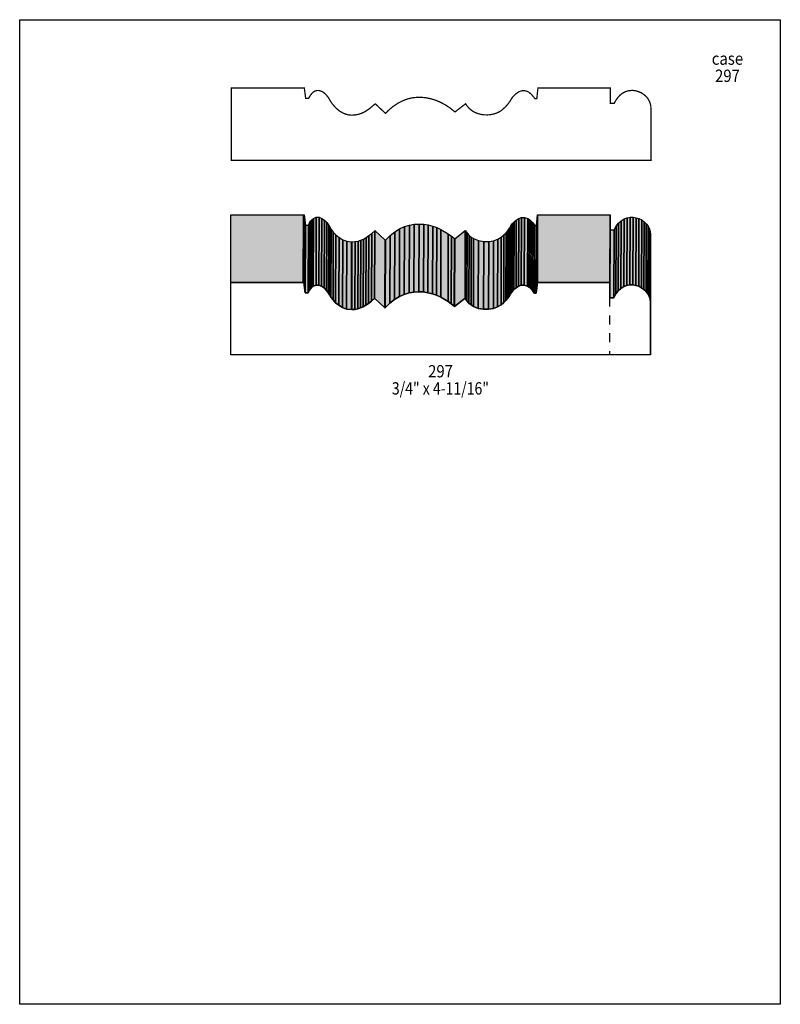
# Model space of a CAD drawing. Extents: x 0 to 8.5, y -6.4 to 4.6.
import ezdxf
from ezdxf.enums import TextEntityAlignment as Align

# ---------------------------------------------------------------- set-up
doc = ezdxf.new("R2010")
doc.units = 0
doc.header["$LTSCALE"] = 0.044
doc.linetypes.add('DOT', pattern=[0.00011, 0, -0.00011])
doc.layers.get('0').update_dxf_attribs({"linetype": 'CONTINUOUS'})
doc.layers.add('FOREGROUND', color=7, linetype='CONTINUOUS')
doc.styles.add('SN0', font='ROMAND', dxfattribs={"width": 0.00044})

msp = doc.modelspace()

# ---------------------------------------------------------------- linework, layer by layer
at = {"linetype": 'DOT'}
msp.add_line((6.59252, 1.48192), (6.59252, 0.8426), dxfattribs=at)
at = {"linetype": 'CONTINUOUS', "const_width": 0.01408}
msp.add_lwpolyline([(3.18076, 3.82316), (3.19572, 3.70656), (3.22872, 3.70656), (3.2494, 3.74264), (3.2714, 3.7686), (3.2868, 3.78092), (3.3022, 3.78928), (3.32596, 3.795), (3.34972, 3.79368), (3.38052, 3.78224), (3.39504, 3.773), (3.42276, 3.7488), (3.4474, 3.71888), (3.47556, 3.67136), (3.49536, 3.64276), (3.52132, 3.6124), (3.55344, 3.58204), (3.57148, 3.56752), (3.59128, 3.55476), (3.62384, 3.53804), (3.64716, 3.52924), (3.67224, 3.52308), (3.69864, 3.51956), (3.71624, 3.51912), (3.75144, 3.5222), (3.78444, 3.52836), (3.81568, 3.53804), (3.86056, 3.55916), (3.90588, 3.58908), (3.97056, 3.64408), (3.97276, 3.64628), (4.08716, 3.54024), (4.08936, 3.5398), (4.11532, 3.56664), (4.14172, 3.59084), (4.16856, 3.61284), (4.22224, 3.6498), (4.27636, 3.67796), (4.30364, 3.6894), (4.33092, 3.69864), (4.3582, 3.70612), (4.38504, 3.71184), (4.41188, 3.7158), (4.46556, 3.71888), (4.49152, 3.71844), (4.54344, 3.71316), (4.5936, 3.7026), (4.642, 3.68808), (4.68864, 3.6696), (4.75332, 3.63616), (4.8114, 3.59788), (4.8642, 3.55476), (4.983, 3.64628), (5.00456, 3.61592), (5.02612, 3.59216), (5.05032, 3.57236), (5.07584, 3.55564), (5.11676, 3.5376), (5.15944, 3.5266), (5.18848, 3.52264), (5.23116, 3.5222), (5.24524, 3.52308), (5.27296, 3.52704), (5.29936, 3.53276), (5.33544, 3.54508), (5.36712, 3.56092), (5.38516, 3.57324), (5.42696, 3.6102), (5.45644, 3.6432), (5.48284, 3.68104), (5.50132, 3.7114), (5.51892, 3.73296), (5.54004, 3.75364), (5.566, 3.77256), (5.58008, 3.78048), (5.59548, 3.78708), (5.61924, 3.7928), (5.6364, 3.79324), (5.66236, 3.7884), (5.69008, 3.7752), (5.7178, 3.75232), (5.7464, 3.71844), (5.75784, 3.7026), (5.77896, 3.7026), (5.79128, 3.82316), (6.60176, 3.82316), (6.60176, 3.65244), (6.64532, 3.65244), (6.65632, 3.67488), (6.6814, 3.71316), (6.70956, 3.74396), (6.74036, 3.76684), (6.77336, 3.78312), (6.8068, 3.79236), (6.84112, 3.79544), (6.85828, 3.795), (6.89172, 3.78972), (6.92384, 3.77916), (6.9542, 3.7642), (6.98148, 3.74484), (7.00568, 3.72196), (7.02548, 3.69556), (7.04088, 3.66608), (7.05012, 3.6344), (7.05276, 3.61768), (7.05364, 3.60052), (7.05364, 3.01312), (2.36412, 3.01312), (2.36412, 3.82316), (3.18076, 3.82316)], dxfattribs=at)
at = {"linetype": 'CONTINUOUS'}
for points in [[(2.3584, 1.65044), (2.36104, 2.40724), (3.17152, 2.40724), (3.16844, 1.65044), (2.3584, 1.65044)], [(3.16844, 1.65044), (3.17152, 2.40724), (3.17768, 2.40724), (3.17504, 1.65044), (3.16844, 1.65044)], [(3.17504, 1.65044), (3.17768, 2.40724), (3.1922, 2.29064), (3.18956, 1.53384), (3.17504, 1.65044)], [(3.223, 1.53384), (3.22564, 2.29064), (3.23928, 2.31616), (3.2362, 1.55936), (3.223, 1.53384)], [(3.2362, 1.55936), (3.23928, 2.31616), (3.25336, 2.33684), (3.25072, 1.58004), (3.2362, 1.55936)], [(3.25072, 1.58004), (3.25336, 2.33684), (3.26832, 2.35312), (3.26568, 1.59632), (3.25072, 1.58004)], [(3.26568, 1.59632), (3.26832, 2.35312), (3.28372, 2.365), (3.28064, 1.6082), (3.26568, 1.59632)], [(3.28064, 1.6082), (3.28372, 2.365), (3.31496, 2.3782), (3.31188, 1.6214), (3.28064, 1.6082)], [(3.31188, 1.6214), (3.31496, 2.3782), (3.3462, 2.37776), (3.34356, 1.62096), (3.31188, 1.6214)], [(3.34356, 1.62096), (3.3462, 2.37776), (3.377, 2.36632), (3.37436, 1.60952), (3.34356, 1.62096)], [(3.37436, 1.60952), (3.377, 2.36632), (3.40604, 2.34564), (3.4034, 1.58928), (3.37436, 1.60952)], [(3.4034, 1.58928), (3.40604, 2.34564), (3.43244, 2.31836), (3.42936, 1.562), (3.4034, 1.58928)], [(3.42936, 1.562), (3.43244, 2.31836), (3.45488, 2.28668), (3.4518, 1.52988), (3.42936, 1.562)], [(5.50396, 1.55056), (5.50704, 2.30736), (5.52596, 2.32716), (5.52288, 1.57036), (5.50396, 1.55056)], [(5.52288, 1.57036), (5.52596, 2.32716), (5.54928, 2.3474), (5.54664, 1.5906), (5.52288, 1.57036)], [(5.54664, 1.5906), (5.54928, 2.3474), (5.577, 2.36456), (5.57392, 1.60776), (5.54664, 1.5906)], [(5.57392, 1.60776), (5.577, 2.36456), (5.6078, 2.37512), (5.60516, 1.61876), (5.57392, 1.60776)], [(5.60516, 1.61876), (5.6078, 2.37512), (5.64168, 2.37644), (5.6386, 1.61964), (5.60516, 1.61876)], [(5.6386, 1.61964), (5.64168, 2.37644), (5.67732, 2.36456), (5.67468, 1.60776), (5.6386, 1.61964)], [(5.67468, 1.60776), (5.67732, 2.36456), (5.6958, 2.35268), (5.69316, 1.59588), (5.67468, 1.60776)], [(5.69316, 1.59588), (5.6958, 2.35268), (5.71472, 2.3364), (5.71164, 1.5796), (5.69316, 1.59588)], [(5.71164, 1.5796), (5.71472, 2.3364), (5.73364, 2.31528), (5.731, 1.55848), (5.71164, 1.5796)], [(5.731, 1.55848), (5.73364, 2.31528), (5.75256, 2.28844), (5.74992, 1.53208), (5.731, 1.55848)], [(5.7728, 1.52988), (5.77544, 2.28668), (5.7882, 2.40724), (5.78512, 1.65044), (5.7728, 1.52988)], [(5.78512, 1.65044), (5.7882, 2.40724), (6.59868, 2.40724), (6.5956, 1.65044), (5.78512, 1.65044)], [(6.5956, 1.65044), (6.59868, 2.40724), (6.59868, 2.23652), (6.5956, 1.47972), (6.5956, 1.65044)], [(6.66248, 1.5224), (6.66556, 2.2792), (6.69196, 2.31352), (6.68932, 1.55716), (6.66248, 1.5224)], [(6.68932, 1.55716), (6.69196, 2.31352), (6.72188, 2.34036), (6.7188, 1.584), (6.68932, 1.55716)], [(6.7188, 1.584), (6.72188, 2.34036), (6.75356, 2.36016), (6.75092, 1.60336), (6.7188, 1.584)], [(6.75092, 1.60336), (6.75356, 2.36016), (6.787, 2.37248), (6.78392, 1.61612), (6.75092, 1.60336)], [(6.78392, 1.61612), (6.787, 2.37248), (6.82088, 2.37908), (6.81824, 1.62228), (6.78392, 1.61612)], [(6.81824, 1.62228), (6.82088, 2.37908), (6.8552, 2.37908), (6.85212, 1.62228), (6.81824, 1.62228)], [(6.85212, 1.62228), (6.8552, 2.37908), (6.88864, 2.3738), (6.886, 1.617), (6.85212, 1.62228)], [(6.886, 1.617), (6.88864, 2.3738), (6.92076, 2.36324), (6.91812, 1.60688), (6.886, 1.617)], [(6.91812, 1.60688), (6.92076, 2.36324), (6.95112, 2.34828), (6.94804, 1.59148), (6.91812, 1.60688)], [(6.94804, 1.59148), (6.95112, 2.34828), (6.9784, 2.32892), (6.97576, 1.57256), (6.94804, 1.59148)], [(6.97576, 1.57256), (6.9784, 2.32892), (7.0026, 2.30604), (6.99996, 1.54924), (6.97576, 1.57256)], [(3.18956, 1.53384), (3.1922, 2.29064), (3.22564, 2.29064), (3.223, 1.53384), (3.18956, 1.53384)], [(3.4518, 1.52988), (3.45488, 2.28668), (3.465, 2.26732), (3.46236, 1.51052), (3.4518, 1.52988)], [(3.46236, 1.51052), (3.465, 2.26732), (3.48172, 2.24136), (3.47864, 1.48456), (3.46236, 1.51052)], [(3.47864, 1.48456), (3.48172, 2.24136), (3.5046, 2.21188), (3.50152, 1.45508), (3.47864, 1.48456)], [(3.50152, 1.45508), (3.5046, 2.21188), (3.53364, 2.18064), (3.53056, 1.42428), (3.50152, 1.45508)], [(3.9314, 1.44188), (3.93404, 2.19868), (3.96748, 2.22816), (3.9644, 1.47136), (3.9314, 1.44188)], [(3.9644, 1.47136), (3.96748, 2.22816), (3.96924, 2.23036), (3.9666, 1.47356), (3.9644, 1.47136)], [(3.9666, 1.47356), (3.96924, 2.23036), (4.08408, 2.12388), (4.081, 1.36752), (3.9666, 1.47356)], [(4.13556, 1.41812), (4.13864, 2.17492), (4.19188, 2.21628), (4.18924, 1.45948), (4.13556, 1.41812)], [(4.18924, 1.45948), (4.19188, 2.21628), (4.246, 2.24884), (4.24336, 1.49248), (4.18924, 1.45948)], [(4.24336, 1.49248), (4.246, 2.24884), (4.30056, 2.27348), (4.29792, 1.51668), (4.24336, 1.49248)], [(4.29792, 1.51668), (4.30056, 2.27348), (4.35512, 2.2902), (4.35204, 1.5334), (4.29792, 1.51668)], [(4.35204, 1.5334), (4.35512, 2.2902), (4.4088, 2.29988), (4.40616, 1.54308), (4.35204, 1.5334)], [(4.40616, 1.54308), (4.4088, 2.29988), (4.46248, 2.30296), (4.4594, 1.54616), (4.40616, 1.54308)], [(4.4594, 1.54616), (4.46248, 2.30296), (4.51484, 2.30032), (4.51176, 1.54352), (4.4594, 1.54616)], [(4.51176, 1.54352), (4.51484, 2.30032), (4.56588, 2.2924), (4.5628, 1.5356), (4.51176, 1.54352)], [(4.5628, 1.5356), (4.56588, 2.2924), (4.61516, 2.28008), (4.61208, 1.52328), (4.5628, 1.5356)], [(4.61208, 1.52328), (4.61516, 2.28008), (4.66268, 2.26336), (4.6596, 1.50656), (4.61208, 1.52328)], [(4.6596, 1.50656), (4.66268, 2.26336), (4.70756, 2.24312), (4.70492, 1.48632), (4.6596, 1.50656)], [(4.70492, 1.48632), (4.70756, 2.24312), (4.78984, 2.19516), (4.7872, 1.43836), (4.70492, 1.48632)], [(4.85804, 1.38204), (4.86112, 2.13884), (4.97992, 2.23036), (4.97684, 1.47356), (4.85804, 1.38204)], [(4.97684, 1.47356), (4.97992, 2.23036), (4.98168, 2.22816), (4.97904, 1.47136), (4.97684, 1.47356)], [(4.97904, 1.47136), (4.98168, 2.22816), (5.00104, 2.2), (4.9984, 1.44364), (4.97904, 1.47136)], [(4.9984, 1.44364), (5.00104, 2.2), (5.02304, 2.17624), (5.01996, 1.41944), (4.9984, 1.44364)], [(5.40848, 1.4256), (5.41112, 2.1824), (5.43488, 2.20572), (5.4318, 1.44892), (5.40848, 1.4256)], [(5.4318, 1.44892), (5.43488, 2.20572), (5.45336, 2.22728), (5.45028, 1.47048), (5.4318, 1.44892)], [(5.45028, 1.47048), (5.45336, 2.22728), (5.46788, 2.24708), (5.4648, 1.49028), (5.45028, 1.47048)], [(5.4648, 1.49028), (5.46788, 2.24708), (5.47932, 2.26512), (5.47668, 1.50832), (5.4648, 1.49028)], [(5.47668, 1.50832), (5.47932, 2.26512), (5.4846, 2.27348), (5.48152, 1.51668), (5.47668, 1.50832)], [(5.48152, 1.51668), (5.4846, 2.27348), (5.489, 2.2814), (5.48636, 1.5246), (5.48152, 1.51668)], [(5.48636, 1.5246), (5.489, 2.2814), (5.50704, 2.30736), (5.50396, 1.55056), (5.48636, 1.5246)], [(5.74992, 1.53208), (5.75256, 2.28844), (5.75476, 2.28668), (5.75212, 1.52988), (5.74992, 1.53208)], [(5.75212, 1.52988), (5.75476, 2.28668), (5.77544, 2.28668), (5.7728, 1.52988), (5.75212, 1.52988)], [(6.5956, 1.47972), (6.59868, 2.23652), (6.64224, 2.23652), (6.6396, 1.47972), (6.5956, 1.47972)], [(6.6396, 1.47972), (6.64224, 2.23652), (6.66556, 2.2792), (6.66248, 1.5224), (6.6396, 1.47972)], [(6.99996, 1.54924), (7.0026, 2.30604), (7.0224, 2.27964), (7.01976, 1.52284), (6.99996, 1.54924)], [(7.01976, 1.52284), (7.0224, 2.27964), (7.0378, 2.25016), (7.03472, 1.49336), (7.01976, 1.52284)], [(7.03472, 1.49336), (7.0378, 2.25016), (7.04704, 2.21848), (7.0444, 1.46168), (7.03472, 1.49336)], [(7.0444, 1.46168), (7.04704, 2.21848), (7.05056, 2.1846), (7.04792, 1.4278), (7.0444, 1.46168)], [(3.53056, 1.42428), (3.53364, 2.18064), (3.5684, 2.1516), (3.56576, 1.3948), (3.53056, 1.42428)], [(3.56576, 1.3948), (3.5684, 2.1516), (3.60932, 2.12696), (3.60668, 1.3706), (3.56576, 1.3948)], [(3.60668, 1.3706), (3.60932, 2.12696), (3.6564, 2.11024), (3.65332, 1.35344), (3.60668, 1.3706)], [(3.65332, 1.35344), (3.6564, 2.11024), (3.70876, 2.1032), (3.70612, 1.3464), (3.65332, 1.35344)], [(3.70612, 1.3464), (3.70876, 2.1032), (3.71316, 2.1032), (3.71052, 1.3464), (3.70612, 1.3464)], [(3.71052, 1.3464), (3.71316, 2.1032), (3.74836, 2.10628), (3.74572, 1.34948), (3.71052, 1.3464)], [(3.74572, 1.34948), (3.74836, 2.10628), (3.78136, 2.11244), (3.77828, 1.35564), (3.74572, 1.34948)], [(3.77828, 1.35564), (3.78136, 2.11244), (3.8126, 2.12212), (3.80952, 1.36532), (3.77828, 1.35564)], [(3.80952, 1.36532), (3.8126, 2.12212), (3.84252, 2.13532), (3.83988, 1.37852), (3.80952, 1.36532)], [(3.83988, 1.37852), (3.84252, 2.13532), (3.87244, 2.15204), (3.86936, 1.39524), (3.83988, 1.37852)], [(3.86936, 1.39524), (3.87244, 2.15204), (3.9028, 2.17316), (3.89972, 1.41636), (3.86936, 1.39524)], [(3.89972, 1.41636), (3.9028, 2.17316), (3.93404, 2.19868), (3.9314, 1.44188), (3.89972, 1.41636)], [(4.081, 1.36752), (4.08408, 2.12388), (4.08628, 2.12388), (4.0832, 1.36708), (4.081, 1.36752)], [(4.0832, 1.36708), (4.08628, 2.12388), (4.13864, 2.17492), (4.13556, 1.41812), (4.0832, 1.36708)], [(4.7872, 1.43836), (4.78984, 2.19516), (4.82636, 2.16832), (4.82328, 1.41196), (4.7872, 1.43836)], [(4.82328, 1.41196), (4.82636, 2.16832), (4.85892, 2.1406), (4.85628, 1.3838), (4.82328, 1.41196)], [(4.85628, 1.3838), (4.85892, 2.1406), (4.86112, 2.13884), (4.85804, 1.38204), (4.85628, 1.3838)], [(5.01996, 1.41944), (5.02304, 2.17624), (5.0468, 2.15644), (5.04416, 1.39964), (5.01996, 1.41944)], [(5.04416, 1.39964), (5.0468, 2.15644), (5.07232, 2.13972), (5.06968, 1.38292), (5.04416, 1.39964)], [(5.06968, 1.38292), (5.07232, 2.13972), (5.12732, 2.11728), (5.12468, 1.36048), (5.06968, 1.38292)], [(5.12468, 1.36048), (5.12732, 2.11728), (5.18496, 2.10672), (5.18232, 1.34992), (5.12468, 1.36048)], [(5.18232, 1.34992), (5.18496, 2.10672), (5.24216, 2.10716), (5.23908, 1.35036), (5.18232, 1.34992)], [(5.23908, 1.35036), (5.24216, 2.10716), (5.29584, 2.11684), (5.2932, 1.36004), (5.23908, 1.35036)], [(5.2932, 1.36004), (5.29584, 2.11684), (5.34336, 2.134), (5.34072, 1.3772), (5.2932, 1.36004)], [(5.34072, 1.3772), (5.34336, 2.134), (5.38208, 2.15732), (5.379, 1.40052), (5.34072, 1.3772)], [(5.379, 1.40052), (5.38208, 2.15732), (5.41112, 2.1824), (5.40848, 1.4256), (5.379, 1.40052)], [(7.04792, 1.4278), (7.05056, 2.1846), (7.05056, 1.59676), (7.04792, 0.8404), (7.04792, 1.4278)], [(3.17504, 1.65044), (3.18956, 1.53384), (3.223, 1.53384), (3.2362, 1.55936), (3.25072, 1.58004), (3.26568, 1.59632), (3.28064, 1.6082), (3.31188, 1.6214), (3.34356, 1.62096), (3.37436, 1.60952), (3.4034, 1.58928), (3.42936, 1.562), (3.4518, 1.52988), (3.47864, 1.48456), (3.50152, 1.45508), (3.53056, 1.42428), (3.56576, 1.3948), (3.60668, 1.3706), (3.65332, 1.35344), (3.71052, 1.3464), (3.74572, 1.34948), (3.77828, 1.35564), (3.80952, 1.36532), (3.83988, 1.37852), (3.86936, 1.39524), (3.89972, 1.41636), (3.9314, 1.44188), (3.9666, 1.47356), (4.081, 1.36752), (4.0832, 1.36708), (4.13556, 1.41812), (4.18924, 1.45948), (4.24336, 1.49248), (4.29792, 1.51668), (4.35204, 1.5334), (4.40616, 1.54308), (4.4594, 1.54616), (4.51176, 1.54352), (4.5628, 1.5356), (4.61208, 1.52328), (4.6596, 1.50656), (4.70492, 1.48632), (4.7872, 1.43836), (4.82328, 1.41196), (4.85804, 1.38204), (4.97684, 1.47356), (4.9984, 1.44364), (5.01996, 1.41944), (5.04416, 1.39964), (5.06968, 1.38292), (5.12468, 1.36048), (5.18232, 1.34992), (5.23908, 1.35036), (5.2932, 1.36004), (5.34072, 1.3772), (5.379, 1.40052), (5.40848, 1.4256), (5.4318, 1.44892), (5.45028, 1.47048), (5.47668, 1.50832), (5.50396, 1.55056), (5.52288, 1.57036), (5.54664, 1.5906), (5.57392, 1.60776), (5.60516, 1.61876), (5.6386, 1.61964), (5.67468, 1.60776), (5.69316, 1.59588), (5.71164, 1.5796), (5.731, 1.55848), (5.75212, 1.52988), (5.7728, 1.52988), (5.78512, 1.65044), (6.5956, 1.65044), (6.5956, 1.47972), (6.6396, 1.47972), (6.66248, 1.5224), (6.68932, 1.55716), (6.7188, 1.584), (6.75092, 1.60336), (6.78392, 1.61612), (6.81824, 1.62228), (6.85212, 1.62228), (6.886, 1.617), (6.91812, 1.60688), (6.94804, 1.59148), (6.97576, 1.57256), (6.99996, 1.54924), (7.01976, 1.52284), (7.03472, 1.49336), (7.0444, 1.46168), (7.04792, 1.4278), (7.04792, 0.8404), (2.3584, 0.8404), (2.3584, 1.65044), (3.17504, 1.65044)]]:
    msp.add_lwpolyline(points, dxfattribs=at)
at = {"color": 15}
for points in [[(2.3584, 1.65044), (2.36104, 2.40724), (3.16844, 1.65044), (3.17152, 2.40724)], [(3.16844, 1.65044), (3.17152, 2.40724), (3.17504, 1.65044), (3.17768, 2.40724)], [(3.17504, 1.65044), (3.17768, 2.40724), (3.18956, 1.53384), (3.1922, 2.29064)], [(3.223, 1.53384), (3.22564, 2.29064), (3.2362, 1.55936), (3.23928, 2.31616)], [(3.2362, 1.55936), (3.23928, 2.31616), (3.25072, 1.58004), (3.25336, 2.33684)], [(3.25072, 1.58004), (3.25336, 2.33684), (3.26568, 1.59632), (3.26832, 2.35312)], [(3.26568, 1.59632), (3.26832, 2.35312), (3.28064, 1.6082), (3.28372, 2.365)], [(3.28064, 1.6082), (3.28372, 2.365), (3.31188, 1.6214), (3.31496, 2.3782)], [(3.31188, 1.6214), (3.31496, 2.3782), (3.34356, 1.62096), (3.3462, 2.37776)], [(3.34356, 1.62096), (3.3462, 2.37776), (3.37436, 1.60952), (3.377, 2.36632)], [(3.37436, 1.60952), (3.377, 2.36632), (3.4034, 1.58928), (3.40604, 2.34564)], [(3.4034, 1.58928), (3.40604, 2.34564), (3.42936, 1.562), (3.43244, 2.31836)], [(3.42936, 1.562), (3.43244, 2.31836), (3.4518, 1.52988), (3.45488, 2.28668)], [(5.50396, 1.55056), (5.50704, 2.30736), (5.52288, 1.57036), (5.52596, 2.32716)], [(5.52288, 1.57036), (5.52596, 2.32716), (5.54664, 1.5906), (5.54928, 2.3474)], [(5.54664, 1.5906), (5.54928, 2.3474), (5.57392, 1.60776), (5.577, 2.36456)], [(5.57392, 1.60776), (5.577, 2.36456), (5.60516, 1.61876), (5.6078, 2.37512)], [(5.60516, 1.61876), (5.6078, 2.37512), (5.6386, 1.61964), (5.64168, 2.37644)], [(5.6386, 1.61964), (5.64168, 2.37644), (5.67468, 1.60776), (5.67732, 2.36456)], [(5.67468, 1.60776), (5.67732, 2.36456), (5.69316, 1.59588), (5.6958, 2.35268)], [(5.69316, 1.59588), (5.6958, 2.35268), (5.71164, 1.5796), (5.71472, 2.3364)], [(5.71164, 1.5796), (5.71472, 2.3364), (5.731, 1.55848), (5.73364, 2.31528)], [(5.731, 1.55848), (5.73364, 2.31528), (5.74992, 1.53208), (5.75256, 2.28844)], [(5.7728, 1.52988), (5.77544, 2.28668), (5.78512, 1.65044), (5.7882, 2.40724)], [(5.78512, 1.65044), (5.7882, 2.40724), (6.5956, 1.65044), (6.59868, 2.40724)], [(6.5956, 1.65044), (6.59868, 2.40724), (6.5956, 1.47972), (6.59868, 2.23652)], [(6.66248, 1.5224), (6.66556, 2.2792), (6.68932, 1.55716), (6.69196, 2.31352)], [(6.68932, 1.55716), (6.69196, 2.31352), (6.7188, 1.584), (6.72188, 2.34036)], [(6.7188, 1.584), (6.72188, 2.34036), (6.75092, 1.60336), (6.75356, 2.36016)], [(6.75092, 1.60336), (6.75356, 2.36016), (6.78392, 1.61612), (6.787, 2.37248)], [(6.78392, 1.61612), (6.787, 2.37248), (6.81824, 1.62228), (6.82088, 2.37908)], [(6.81824, 1.62228), (6.82088, 2.37908), (6.85212, 1.62228), (6.8552, 2.37908)], [(6.85212, 1.62228), (6.8552, 2.37908), (6.886, 1.617), (6.88864, 2.3738)], [(6.886, 1.617), (6.88864, 2.3738), (6.91812, 1.60688), (6.92076, 2.36324)], [(6.91812, 1.60688), (6.92076, 2.36324), (6.94804, 1.59148), (6.95112, 2.34828)], [(6.94804, 1.59148), (6.95112, 2.34828), (6.97576, 1.57256), (6.9784, 2.32892)], [(6.97576, 1.57256), (6.9784, 2.32892), (6.99996, 1.54924), (7.0026, 2.30604)], [(3.18956, 1.53384), (3.1922, 2.29064), (3.223, 1.53384), (3.22564, 2.29064)], [(3.4518, 1.52988), (3.45488, 2.28668), (3.46236, 1.51052), (3.465, 2.26732)], [(3.46236, 1.51052), (3.465, 2.26732), (3.47864, 1.48456), (3.48172, 2.24136)], [(3.47864, 1.48456), (3.48172, 2.24136), (3.50152, 1.45508), (3.5046, 2.21188)], [(3.50152, 1.45508), (3.5046, 2.21188), (3.53056, 1.42428), (3.53364, 2.18064)], [(3.9314, 1.44188), (3.93404, 2.19868), (3.9644, 1.47136), (3.96748, 2.22816)], [(3.9644, 1.47136), (3.96748, 2.22816), (3.9666, 1.47356), (3.96924, 2.23036)], [(3.9666, 1.47356), (3.96924, 2.23036), (4.081, 1.36752), (4.08408, 2.12388)], [(4.13556, 1.41812), (4.13864, 2.17492), (4.18924, 1.45948), (4.19188, 2.21628)], [(4.18924, 1.45948), (4.19188, 2.21628), (4.24336, 1.49248), (4.246, 2.24884)], [(4.24336, 1.49248), (4.246, 2.24884), (4.29792, 1.51668), (4.30056, 2.27348)], [(4.29792, 1.51668), (4.30056, 2.27348), (4.35204, 1.5334), (4.35512, 2.2902)], [(4.35204, 1.5334), (4.35512, 2.2902), (4.40616, 1.54308), (4.4088, 2.29988)], [(4.40616, 1.54308), (4.4088, 2.29988), (4.4594, 1.54616), (4.46248, 2.30296)], [(4.4594, 1.54616), (4.46248, 2.30296), (4.51176, 1.54352), (4.51484, 2.30032)], [(4.51176, 1.54352), (4.51484, 2.30032), (4.5628, 1.5356), (4.56588, 2.2924)], [(4.5628, 1.5356), (4.56588, 2.2924), (4.61208, 1.52328), (4.61516, 2.28008)], [(4.61208, 1.52328), (4.61516, 2.28008), (4.6596, 1.50656), (4.66268, 2.26336)], [(4.6596, 1.50656), (4.66268, 2.26336), (4.70492, 1.48632), (4.70756, 2.24312)], [(4.70492, 1.48632), (4.70756, 2.24312), (4.7872, 1.43836), (4.78984, 2.19516)], [(4.85804, 1.38204), (4.86112, 2.13884), (4.97684, 1.47356), (4.97992, 2.23036)], [(4.97684, 1.47356), (4.97992, 2.23036), (4.97904, 1.47136), (4.98168, 2.22816)], [(4.97904, 1.47136), (4.98168, 2.22816), (4.9984, 1.44364), (5.00104, 2.2)], [(4.9984, 1.44364), (5.00104, 2.2), (5.01996, 1.41944), (5.02304, 2.17624)], [(5.40848, 1.4256), (5.41112, 2.1824), (5.4318, 1.44892), (5.43488, 2.20572)], [(5.4318, 1.44892), (5.43488, 2.20572), (5.45028, 1.47048), (5.45336, 2.22728)], [(5.45028, 1.47048), (5.45336, 2.22728), (5.4648, 1.49028), (5.46788, 2.24708)], [(5.4648, 1.49028), (5.46788, 2.24708), (5.47668, 1.50832), (5.47932, 2.26512)], [(5.47668, 1.50832), (5.47932, 2.26512), (5.48152, 1.51668), (5.4846, 2.27348)], [(5.48152, 1.51668), (5.4846, 2.27348), (5.48636, 1.5246), (5.489, 2.2814)], [(5.48636, 1.5246), (5.489, 2.2814), (5.50396, 1.55056), (5.50704, 2.30736)], [(5.74992, 1.53208), (5.75256, 2.28844), (5.75212, 1.52988), (5.75476, 2.28668)], [(5.75212, 1.52988), (5.75476, 2.28668), (5.7728, 1.52988), (5.77544, 2.28668)], [(6.5956, 1.47972), (6.59868, 2.23652), (6.6396, 1.47972), (6.64224, 2.23652)], [(6.6396, 1.47972), (6.64224, 2.23652), (6.66248, 1.5224), (6.66556, 2.2792)], [(6.99996, 1.54924), (7.0026, 2.30604), (7.01976, 1.52284), (7.0224, 2.27964)], [(7.01976, 1.52284), (7.0224, 2.27964), (7.03472, 1.49336), (7.0378, 2.25016)], [(7.03472, 1.49336), (7.0378, 2.25016), (7.0444, 1.46168), (7.04704, 2.21848)], [(7.0444, 1.46168), (7.04704, 2.21848), (7.04792, 1.4278), (7.05056, 2.1846)], [(3.53056, 1.42428), (3.53364, 2.18064), (3.56576, 1.3948), (3.5684, 2.1516)], [(3.56576, 1.3948), (3.5684, 2.1516), (3.60668, 1.3706), (3.60932, 2.12696)], [(3.60668, 1.3706), (3.60932, 2.12696), (3.65332, 1.35344), (3.6564, 2.11024)], [(3.65332, 1.35344), (3.6564, 2.11024), (3.70612, 1.3464), (3.70876, 2.1032)], [(3.70612, 1.3464), (3.70876, 2.1032), (3.71052, 1.3464), (3.71316, 2.1032)], [(3.71052, 1.3464), (3.71316, 2.1032), (3.74572, 1.34948), (3.74836, 2.10628)], [(3.74572, 1.34948), (3.74836, 2.10628), (3.77828, 1.35564), (3.78136, 2.11244)], [(3.77828, 1.35564), (3.78136, 2.11244), (3.80952, 1.36532), (3.8126, 2.12212)], [(3.80952, 1.36532), (3.8126, 2.12212), (3.83988, 1.37852), (3.84252, 2.13532)], [(3.83988, 1.37852), (3.84252, 2.13532), (3.86936, 1.39524), (3.87244, 2.15204)], [(3.86936, 1.39524), (3.87244, 2.15204), (3.89972, 1.41636), (3.9028, 2.17316)], [(3.89972, 1.41636), (3.9028, 2.17316), (3.9314, 1.44188), (3.93404, 2.19868)], [(4.081, 1.36752), (4.08408, 2.12388), (4.0832, 1.36708), (4.08628, 2.12388)], [(4.0832, 1.36708), (4.08628, 2.12388), (4.13556, 1.41812), (4.13864, 2.17492)], [(4.7872, 1.43836), (4.78984, 2.19516), (4.82328, 1.41196), (4.82636, 2.16832)], [(4.82328, 1.41196), (4.82636, 2.16832), (4.85628, 1.3838), (4.85892, 2.1406)], [(4.85628, 1.3838), (4.85892, 2.1406), (4.85804, 1.38204), (4.86112, 2.13884)], [(5.01996, 1.41944), (5.02304, 2.17624), (5.04416, 1.39964), (5.0468, 2.15644)], [(5.04416, 1.39964), (5.0468, 2.15644), (5.06968, 1.38292), (5.07232, 2.13972)], [(5.06968, 1.38292), (5.07232, 2.13972), (5.12468, 1.36048), (5.12732, 2.11728)], [(5.12468, 1.36048), (5.12732, 2.11728), (5.18232, 1.34992), (5.18496, 2.10672)], [(5.18232, 1.34992), (5.18496, 2.10672), (5.23908, 1.35036), (5.24216, 2.10716)], [(5.23908, 1.35036), (5.24216, 2.10716), (5.2932, 1.36004), (5.29584, 2.11684)], [(5.2932, 1.36004), (5.29584, 2.11684), (5.34072, 1.3772), (5.34336, 2.134)], [(5.34072, 1.3772), (5.34336, 2.134), (5.379, 1.40052), (5.38208, 2.15732)], [(5.379, 1.40052), (5.38208, 2.15732), (5.40848, 1.4256), (5.41112, 2.1824)], [(7.04792, 1.4278), (7.05056, 2.1846), (7.04792, 0.8404), (7.05056, 1.59676)]]:
    msp.add_solid(points, dxfattribs=at)
at = {"layer": 'FOREGROUND', "linetype": 'CONTINUOUS'}
msp.add_lwpolyline([(0, 4.58568), (8.49992, 4.58568), (8.49992, -6.41432), (0, -6.41432), (0, 4.58568)], dxfattribs=at)
msp.add_lwpolyline([(0, 4.58568), (8.49992, 4.58568), (8.49992, -6.41432), (0, -6.41432), (0, 4.58568)], dxfattribs=at)

# ---------------------------------------------------------------- texts
at = {"style": 'SN0'}
for s, p, p2 in [('case', (7.73388, 4.08188), (8.08474, 4.08188)), ('297', (7.77084, 3.89004), (8.04781, 3.89004)), ('297', (4.56456, 0.58916), (4.84153, 0.58916)), ('3/4" x 4-11/16"', (4.15932, 0.39776), (5.24399, 0.39776))]:
    msp.add_text(s, height=0.138106, dxfattribs=at).set_placement(p, p2, align=Align.FIT)

doc.saveas('drawing.dxf')
